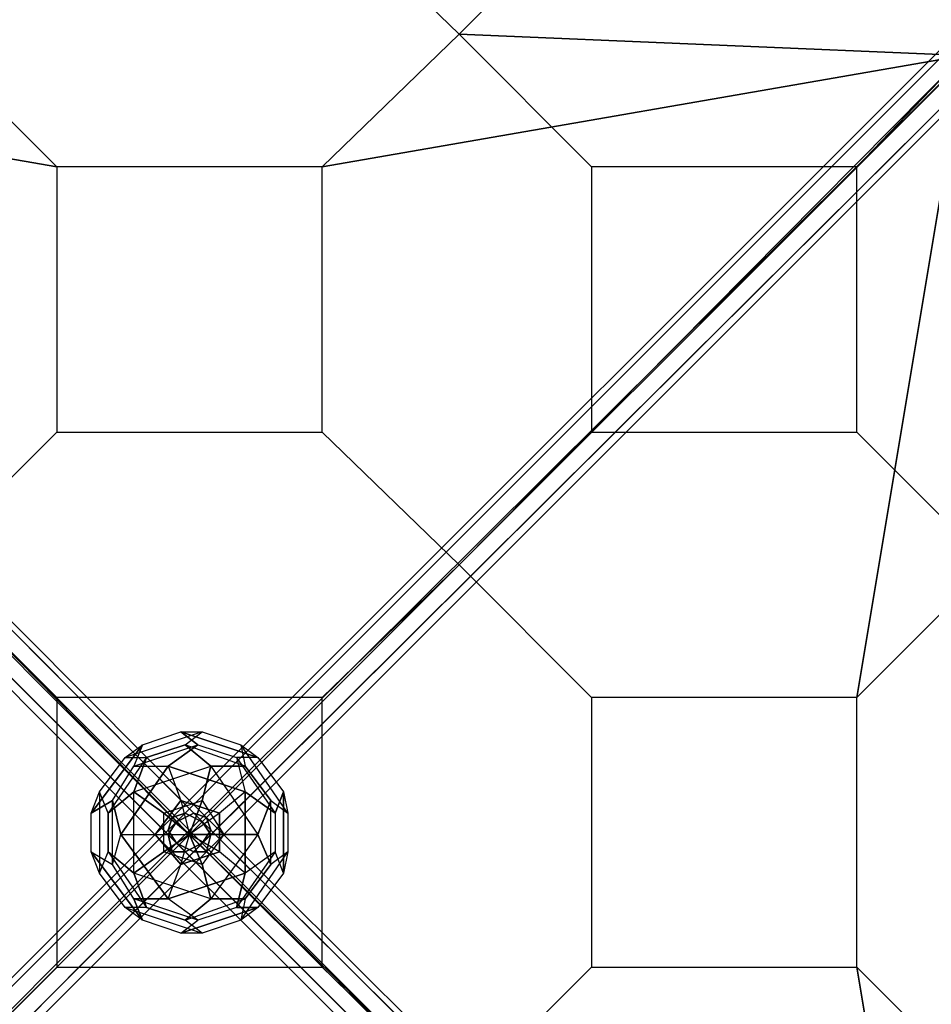
# Model space of a CAD drawing. Units: millimetres. Extents: x -5010 to 3626, y -5010 to 3626.
# Drawn here: x -168 to 734, y -168 to 806 of the extents above; entities that cross this region are included whole.
import ezdxf

# ---------------------------------------------------------------- set-up
doc = ezdxf.new("R2010")
doc.units = ezdxf.units.MM
doc.layers.add('DRAUFSICHT', color=7, linetype='Continuous')

msp = doc.modelspace()

# ---------------------------------------------------------------- linework, layer by layer
at = {"layer": 'DRAUFSICHT', "lineweight": 25}
for points in [[(-842.42975, 872.0576), (-859.36241, 863.61711), (-12.69519, 12.71241), (4.23747, 21.18735)], [(-829.73457, 867.85458), (-842.42975, 872.0576), (4.23747, 21.18735), (16.93266, 16.94988)], [(-842.42975, 872.0576), (4.23747, 21.18735)], [(-825.4971, 855.14217), (-829.73457, 867.85458), (16.93266, 16.94988), (21.17013, 4.23747)], [(-829.73457, 867.85458), (16.93266, 16.94988)], [(833.97204, 867.85458), (829.73457, 855.14217), (-21.17013, 4.23747), (-16.93266, 16.94988)], [(846.65, 872.0576), (833.97204, 867.85458), (-16.93266, 16.94988), (-4.23747, 21.18735)], [(833.97204, 867.85458), (-16.93266, 16.94988)], [(863.59988, 863.61711), (846.65, 872.0576), (-4.23747, 21.18735), (12.69519, 12.71241), (863.59988, 863.61711)], [(846.65, 872.0576), (-4.23747, 21.18735)], [(-859.36241, 863.61711), (-867.83735, 846.66722), (-21.17013, 0), (-12.69519, 12.71241), (-859.36241, 863.61711)], [(-12.69519, 12.71241), (-21.17013, 0), (-16.93266, -16.91543), (-4.23747, -16.91543), (12.69519, -8.47494), (21.17013, 4.23747), (16.93266, 16.94988), (4.23747, 21.18735), (-12.69519, 12.71241), (-859.36241, 863.61711)], [(-859.36241, 863.61711), (-12.69519, 12.71241)], [(12.69519, 12.71241), (-4.23747, 21.18735), (-16.93266, 16.94988), (-21.17013, 4.23747), (-12.69519, -8.47494), (4.23747, -16.91543), (16.93266, -16.91543), (21.17013, 0), (12.69519, 12.71241), (863.59988, 863.61711)], [(872.07482, 846.66722), (863.59988, 863.61711), (12.69519, 12.71241), (21.17013, 0)], [(863.59988, 863.61711), (12.69519, 12.71241)], [(-833.97204, 838.19228), (-825.4971, 855.14217), (21.17013, 4.23747), (12.69519, -8.47494)], [(-825.4971, 855.14217), (21.17013, 4.23747)], [(829.73457, 855.14217), (838.20951, 838.19228), (-12.69519, -8.47494), (-21.17013, 4.23747)], [(829.73457, 855.14217), (-21.17013, 4.23747)], [(-867.83735, 846.66722), (-863.59988, 833.98927), (-16.93266, -16.91543), (-21.17013, 0)], [(-867.83735, 846.66722), (-21.17013, 0)], [(-850.9047, 829.7518), (-833.97204, 838.19228), (12.69519, -8.47494), (-4.23747, -16.91543)], [(-833.97204, 838.19228), (12.69519, -8.47494)], [(838.20951, 838.19228), (855.12494, 829.7518), (4.23747, -16.91543), (-12.69519, -8.47494)], [(838.20951, 838.19228), (-12.69519, -8.47494)], [(867.83735, 833.98927), (872.07482, 846.66722), (21.17013, 0), (16.93266, -16.91543)], [(872.07482, 846.66722), (21.17013, 0)], [(-863.59988, 833.98927), (-850.9047, 829.7518), (-4.23747, -16.91543), (-16.93266, -16.91543)], [(-863.59988, 833.98927), (-16.93266, -16.91543)], [(-850.9047, 829.7518), (-4.23747, -16.91543)], [(855.12494, 829.7518), (867.83735, 833.98927), (16.93266, -16.91543), (4.23747, -16.91543)], [(855.12494, 829.7518), (4.23747, -16.91543)], [(867.83735, 833.98927), (16.93266, -16.91543)], [(-766.24142, 770.46166), (-262.46477, 266.71947), (0, 0)], [(266.70224, 266.71947), (766.24142, 770.46166)], [(766.24142, 770.46166), (266.70224, 266.71947)], [(-131.241, 397.94324), (131.22377, 397.94324), (131.22377, 660.39079), (-131.241, 660.39079), (-131.241, 397.94324)], [(-131.241, 397.94324), (131.22377, 397.94324), (131.22377, 660.39079), (-131.241, 660.39079), (-131.241, 397.94324)], [(-131.241, 397.94324), (131.22377, 397.94324), (131.22377, 660.39079), (-131.241, 660.39079), (-131.241, 397.94324)], [(397.92602, 397.94324), (660.40801, 397.94324), (660.40801, 660.39079), (397.92602, 660.39079), (397.92602, 397.94324)], [(397.92602, 397.94324), (660.40801, 397.94324), (660.40801, 660.39079), (397.92602, 660.39079), (397.92602, 397.94324)], [(-393.70577, 135.46124), (-262.46477, 266.71947), (-131.241, 397.94324)], [(-766.24142, -766.22419), (-262.46477, -262.44755), (0, 0), (266.70224, 266.71947)], [(-131.241, -131.22377), (131.22377, -131.22377), (131.22377, 135.46124), (-131.241, 135.46124), (-131.241, -131.22377)], [(-131.241, -131.22377), (131.22377, -131.22377), (131.22377, 135.46124), (-131.241, 135.46124), (-131.241, -131.22377)], [(-131.241, -131.22377), (131.22377, -131.22377), (131.22377, 135.46124), (-131.241, 135.46124), (-131.241, -131.22377)], [(397.92602, -131.22377), (660.40801, -131.22377), (660.40801, 135.46124), (397.92602, 135.46124), (397.92602, -131.22377)], [(397.92602, -131.22377), (660.40801, -131.22377), (660.40801, 135.46124), (397.92602, 135.46124), (397.92602, -131.22377)], [(397.92602, -131.22377), (660.40801, -131.22377), (660.40801, 135.46124), (397.92602, 135.46124), (397.92602, -131.22377)], [(12.69519, 101.59593), (-63.51038, 76.20556)], [(12.69519, 101.59593), (-63.51038, 76.20556), (-46.5605, 88.91797)], [(-46.5605, 88.91797), (-8.47494, 101.59593)], [(-46.5605, 88.91797), (-8.47494, 101.59593), (8.45771, 88.91797)], [(-42.34025, 76.20556), (-4.23747, 88.91797), (12.69519, 101.59593)], [(-8.47494, 101.59593), (12.69519, 101.59593)], [(67.73062, 76.20556), (-8.47494, 101.59593)], [(-8.47494, 101.59593), (12.69519, 101.59593)], [(8.45771, 88.91797), (-8.47494, 101.59593), (67.73062, 76.20556)], [(55.03544, 67.73062), (-4.23747, 88.91797), (12.69519, 101.59593)], [(12.69519, 101.59593), (50.79797, 88.91797)], [(12.69519, 101.59593), (50.79797, 88.91797), (67.73062, 76.20556)], [(-46.5605, 88.91797), (-97.37569, 21.18735)], [(-76.20556, 33.86531), (-97.37569, 21.18735), (-46.5605, 88.91797)], [(-88.90075, 42.34025), (-63.51038, 76.20556), (-46.5605, 88.91797)], [(-76.20556, 33.86531), (-55.03544, 67.73062), (8.45771, 88.91797)], [(-55.03544, 42.34025), (21.17013, 67.73062), (-4.23747, 88.91797)], [(-46.5605, 88.91797), (-55.03544, 67.73062)], [(-46.5605, 88.91797), (-55.03544, 67.73062), (-21.17013, 67.73062)], [(-55.03544, 67.73062), (8.45771, 88.91797)], [(-4.23747, 88.91797), (-42.34025, 76.20556)], [(8.45771, 88.91797), (-21.17013, 67.73062)], [(-21.17013, 67.73062), (8.45771, 88.91797)], [(55.03544, 67.73062), (-4.23747, 88.91797)], [(-4.23747, 88.91797), (21.17013, 67.73062), (67.73062, 0)], [(8.45771, 88.91797), (46.5605, 76.20556), (84.66328, 21.18735)], [(8.45771, 88.91797), (46.5605, 76.20556), (55.03544, 42.34025)], [(97.35846, 21.18735), (50.79797, 88.91797)], [(50.79797, 88.91797), (55.03544, 67.73062)], [(97.35846, 21.18735), (50.79797, 88.91797), (67.73062, 76.20556)], [(50.79797, 88.91797), (55.03544, 67.73062)], [(-88.90075, 42.34025), (-63.51038, 76.20556)], [(-42.34025, 76.20556), (-80.44303, 21.18735), (-88.90075, 42.34025)], [(-42.34025, 76.20556), (-80.44303, 21.18735)], [(-63.51038, 76.20556), (-42.34025, 76.20556)], [(-63.51038, 76.20556), (-42.34025, 76.20556)], [(-55.03544, 42.34025), (-42.34025, 76.20556)], [(-42.34025, 76.20556), (-55.03544, 42.34025)], [(67.73062, 76.20556), (46.5605, 76.20556)], [(67.73062, 76.20556), (46.5605, 76.20556), (55.03544, 42.34025)], [(46.5605, 76.20556), (84.66328, 21.18735)], [(67.73062, 76.20556), (93.13822, 42.34025)], [(67.73062, 76.20556), (93.13822, 42.34025), (84.66328, 21.18735)], [(-80.44303, 21.18735), (-55.03544, 42.34025), (21.17013, 67.73062)], [(-76.20556, 33.86531), (-55.03544, 67.73062), (-21.17013, 67.73062)], [(-21.17013, 67.73062), (-67.73062, 0)], [(-67.73062, 0), (-21.17013, 67.73062), (-8.47494, 33.86531)], [(-25.4076, 21.18735), (12.69519, 33.86531), (21.17013, 67.73062)], [(55.03544, 42.34025), (-21.17013, 67.73062)], [(-21.17013, 67.73062), (55.03544, 42.34025), (29.62784, 21.18735)], [(-21.17013, 67.73062), (-8.47494, 33.86531), (0, 0)], [(21.17013, 67.73062), (12.69519, 33.86531)], [(21.17013, 67.73062), (55.03544, 67.73062)], [(21.17013, 67.73062), (67.73062, 0), (80.42581, 33.86531)], [(55.03544, 67.73062), (21.17013, 67.73062)], [(80.42581, 33.86531), (55.03544, 67.73062)], [(55.03544, 67.73062), (80.42581, 33.86531), (97.35846, 21.18735)], [(-88.90075, 42.34025), (-88.90075, -38.10278), (-97.37569, -16.91543)], [(-97.37569, 21.18735), (-88.90075, 42.34025)], [(-97.37569, 21.18735), (-88.90075, 42.34025)], [(-88.90075, 42.34025), (-88.90075, -38.10278)], [(-80.44303, -16.91543), (-80.44303, 21.18735), (-88.90075, 42.34025)], [(-55.03544, -38.10278), (-55.03544, 42.34025), (-80.44303, 21.18735)], [(-42.34025, -71.96809), (-55.03544, -38.10278), (-55.03544, 42.34025)], [(-25.4076, -16.91543), (-25.4076, 21.18735), (-55.03544, 42.34025)], [(-55.03544, 42.34025), (-25.4076, 21.18735)], [(55.03544, 42.34025), (29.62784, 21.18735), (0, 0)], [(55.03544, 42.34025), (55.03544, -38.10278), (29.62784, -16.91543)], [(84.66328, 21.18735), (55.03544, 42.34025)], [(55.03544, -38.10278), (55.03544, 42.34025)], [(55.03544, 42.34025), (84.66328, 21.18735)], [(84.66328, 21.18735), (93.13822, 42.34025), (93.13822, -38.10278)], [(93.13822, 42.34025), (97.35846, 21.18735)], [(93.13822, -38.10278), (93.13822, 42.34025)], [(93.13822, 42.34025), (97.35846, 21.18735)], [(-97.37569, -16.91543), (-97.37569, 21.18735), (-76.20556, 33.86531)], [(-55.03544, -63.49315), (-76.20556, -29.62784), (-76.20556, 33.86531)], [(-76.20556, 33.86531), (-67.73062, 0)], [(-76.20556, -29.62784), (-76.20556, 33.86531)], [(-67.73062, 0), (-76.20556, 33.86531)], [(-8.47494, 33.86531), (-33.86531, 0)], [(-33.86531, 0), (-8.47494, 33.86531)], [(-25.4076, 21.18735), (12.69519, 33.86531)], [(-8.47494, 33.86531), (0, 0)], [(29.62784, 21.18735), (-8.47494, 33.86531)], [(-8.47494, 33.86531), (29.62784, 21.18735)], [(12.69519, 33.86531), (0, 0)], [(0, 0), (12.69519, 33.86531)], [(12.69519, 33.86531), (33.86531, 0)], [(12.69519, 33.86531), (33.86531, 0), (67.73062, 0)], [(80.42581, 33.86531), (67.73062, 0), (21.17013, -63.49315)], [(80.42581, -29.62784), (80.42581, 33.86531)], [(80.42581, -29.62784), (80.42581, 33.86531), (97.35846, 21.18735)], [(-850.9047, -825.47987), (-863.59988, -829.71734), (-16.93266, 16.94988), (-4.23747, 21.18735)], [(-12.69519, -8.47494), (4.23747, -16.91543), (16.93266, -16.91543), (21.17013, 0), (12.69519, 12.71241), (-4.23747, 21.18735), (-16.93266, 16.94988), (-21.17013, 4.23747), (-12.69519, -8.47494), (-859.36241, -859.34518)], [(-833.97204, -833.95481), (-850.9047, -825.47987), (-4.23747, 21.18735), (12.69519, 12.71241)], [(-850.9047, -825.47987), (-4.23747, 21.18735)], [(-97.37569, -16.91543), (-97.37569, 21.18735)], [(-80.44303, 21.18735), (-80.44303, -16.91543)], [(-25.4076, -16.91543), (-25.4076, 21.18735)], [(-25.4076, 21.18735), (0, 0)], [(0, 0), (-25.4076, 21.18735)], [(12.69519, -8.47494), (21.17013, 4.23747), (16.93266, 16.94988), (4.23747, 21.18735), (-12.69519, 12.71241), (-21.17013, 0), (-16.93266, -16.91543), (-4.23747, -16.91543), (12.69519, -8.47494), (863.59988, -859.34518)], [(855.12494, -825.47987), (838.20951, -833.95481), (-12.69519, 12.71241), (4.23747, 21.18735)], [(29.62784, 21.18735), (0, 0)], [(867.83735, -829.71734), (855.12494, -825.47987), (4.23747, 21.18735), (16.93266, 16.94988)], [(855.12494, -825.47987), (4.23747, 21.18735)], [(29.62784, -16.91543), (29.62784, 21.18735)], [(29.62784, 21.18735), (29.62784, -16.91543)], [(84.66328, 21.18735), (84.66328, -16.91543), (46.5605, -71.96809)], [(84.66328, 21.18735), (84.66328, -16.91543), (55.03544, -38.10278)], [(97.35846, 21.18735), (97.35846, -16.91543), (93.13822, -38.10278)], [(97.35846, 21.18735), (97.35846, -16.91543)], [(-863.59988, -829.71734), (-867.83735, -842.42975), (-21.17013, 4.23747), (-16.93266, 16.94988)], [(-863.59988, -829.71734), (-16.93266, 16.94988)], [(-825.4971, -850.9047), (-833.97204, -833.95481), (12.69519, 12.71241), (21.17013, 0)], [(-833.97204, -833.95481), (12.69519, 12.71241)], [(838.20951, -833.95481), (829.73457, -850.9047), (-21.17013, 0), (-12.69519, 12.71241)], [(838.20951, -833.95481), (-12.69519, 12.71241)], [(872.07482, -842.42975), (867.83735, -829.71734), (16.93266, 16.94988), (21.17013, 4.23747)], [(867.83735, -829.71734), (16.93266, 16.94988)], [(-867.83735, -842.42975), (-859.36241, -859.34518), (-12.69519, -8.47494), (-21.17013, 4.23747)], [(-867.83735, -842.42975), (-21.17013, 4.23747)], [(-829.73457, -863.58265), (-825.4971, -850.9047), (21.17013, 0), (16.93266, -16.91543)], [(-825.4971, -850.9047), (21.17013, 0)], [(-97.37569, -16.91543), (-76.20556, -29.62784), (-67.73062, 0)], [(-55.03544, -63.49315), (-76.20556, -29.62784), (-67.73062, 0)], [(-67.73062, 0), (-21.17013, -63.49315)], [(-21.17013, -63.49315), (-67.73062, 0), (-33.86531, 0)], [(-67.73062, 0), (0, 0)], [(-33.86531, 0), (-8.47494, -29.62784)], [(-33.86531, 0), (0, 0)], [(-8.47494, -29.62784), (-33.86531, 0)], [(-25.4076, -16.91543), (0, 0)], [(0, 0), (-25.4076, -16.91543)], [(-21.17013, -63.49315), (-8.47494, -29.62784), (0, 0)], [(829.73457, -850.9047), (833.97204, -863.58265), (-16.93266, -16.91543), (-21.17013, 0)], [(829.73457, -850.9047), (-21.17013, 0)], [(-8.47494, -29.62784), (0, 0)], [(0, 0), (4.23747, 0)], [(0, 0), (266.70224, -262.44755), (766.24142, -766.22419)], [(0, 0), (12.69519, -29.62784)], [(55.03544, -38.10278), (29.62784, -16.91543), (0, 0)], [(33.86531, 0), (0, 0)], [(0, 0), (33.86531, 0)], [(12.69519, -29.62784), (0, 0)], [(29.62784, -16.91543), (0, 0)], [(863.59988, -859.34518), (872.07482, -842.42975), (21.17013, 4.23747), (12.69519, -8.47494), (863.59988, -859.34518)], [(33.86531, 0), (12.69519, -29.62784)], [(33.86531, 0), (12.69519, -29.62784), (21.17013, -63.49315)], [(872.07482, -842.42975), (21.17013, 4.23747)], [(67.73062, 0), (21.17013, -63.49315), (55.03544, -63.49315)], [(67.73062, 0), (33.86531, 0)], [(67.73062, 0), (80.42581, -29.62784)], [(80.42581, -29.62784), (67.73062, 0)], [(-859.36241, -859.34518), (-842.42975, -867.82013), (4.23747, -16.91543), (-12.69519, -8.47494), (-859.36241, -859.34518)], [(-859.36241, -859.34518), (-12.69519, -8.47494)], [(846.65, -867.82013), (863.59988, -859.34518), (12.69519, -8.47494), (-4.23747, -16.91543)], [(863.59988, -859.34518), (12.69519, -8.47494)], [(-842.42975, -867.82013), (-829.73457, -863.58265), (16.93266, -16.91543), (4.23747, -16.91543)], [(-842.42975, -867.82013), (4.23747, -16.91543)], [(-829.73457, -863.58265), (16.93266, -16.91543)], [(-97.37569, -16.91543), (-46.5605, -84.64605)], [(-63.51038, -71.96809), (-88.90075, -38.10278), (-97.37569, -16.91543)], [(-97.37569, -16.91543), (-76.20556, -29.62784)], [(-55.03544, -63.49315), (-46.5605, -84.64605), (-97.37569, -16.91543)], [(-88.90075, -38.10278), (-80.44303, -16.91543)], [(-88.90075, -38.10278), (-80.44303, -16.91543)], [(-80.44303, -16.91543), (-42.34025, -71.96809)], [(-55.03544, -38.10278), (-80.44303, -16.91543)], [(-80.44303, -16.91543), (-55.03544, -38.10278)], [(-80.44303, -16.91543), (-42.34025, -71.96809), (-63.51038, -71.96809)], [(12.69519, -29.62784), (-25.4076, -16.91543), (-55.03544, -38.10278)], [(-55.03544, -38.10278), (-25.4076, -16.91543)], [(12.69519, -29.62784), (-25.4076, -16.91543)], [(833.97204, -863.58265), (846.65, -867.82013), (-4.23747, -16.91543), (-16.93266, -16.91543)], [(833.97204, -863.58265), (-16.93266, -16.91543)], [(-8.47494, -29.62784), (29.62784, -16.91543)], [(29.62784, -16.91543), (-8.47494, -29.62784)], [(846.65, -867.82013), (-4.23747, -16.91543)], [(84.66328, -16.91543), (46.5605, -71.96809)], [(50.79797, -84.64605), (97.35846, -16.91543)], [(50.79797, -84.64605), (97.35846, -16.91543), (93.13822, -38.10278)], [(93.13822, -38.10278), (84.66328, -16.91543), (55.03544, -38.10278)], [(97.35846, -16.91543), (80.42581, -29.62784)], [(97.35846, -16.91543), (80.42581, -29.62784)], [(93.13822, -38.10278), (84.66328, -16.91543)], [(-63.51038, -71.96809), (-88.90075, -38.10278)], [(55.03544, -63.49315), (21.17013, -63.49315), (-55.03544, -38.10278)], [(21.17013, -63.49315), (-55.03544, -38.10278), (-42.34025, -71.96809)], [(55.03544, -38.10278), (-21.17013, -63.49315), (-8.47494, -29.62784)], [(-21.17013, -63.49315), (55.03544, -38.10278)], [(21.17013, -63.49315), (12.69519, -29.62784)], [(55.03544, -38.10278), (46.5605, -71.96809)], [(93.13822, -38.10278), (67.73062, -71.96809), (46.5605, -71.96809)], [(46.5605, -71.96809), (55.03544, -38.10278)], [(80.42581, -29.62784), (55.03544, -63.49315), (50.79797, -84.64605)], [(55.03544, -63.49315), (80.42581, -29.62784)], [(93.13822, -38.10278), (67.73062, -71.96809)], [(46.5605, -71.96809), (8.45771, -84.64605), (-55.03544, -63.49315)], [(-8.47494, -97.35846), (-46.5605, -84.64605), (-55.03544, -63.49315)], [(-55.03544, -63.49315), (-21.17013, -63.49315)], [(8.45771, -84.64605), (-55.03544, -63.49315)], [(-21.17013, -63.49315), (-55.03544, -63.49315)], [(-8.47494, -97.35846), (8.45771, -84.64605), (-21.17013, -63.49315)], [(46.5605, -71.96809), (8.45771, -84.64605), (-21.17013, -63.49315)], [(-4.23747, -84.64605), (55.03544, -63.49315)], [(21.17013, -63.49315), (-4.23747, -84.64605)], [(-4.23747, -84.64605), (21.17013, -63.49315)], [(-4.23747, -84.64605), (55.03544, -63.49315), (50.79797, -84.64605)], [(-63.51038, -71.96809), (12.69519, -97.35846)], [(-4.23747, -84.64605), (-42.34025, -71.96809), (-63.51038, -71.96809)], [(-63.51038, -71.96809), (12.69519, -97.35846), (-8.47494, -97.35846)], [(-46.5605, -84.64605), (-63.51038, -71.96809)], [(-46.5605, -84.64605), (-63.51038, -71.96809)], [(-42.34025, -71.96809), (-4.23747, -84.64605)], [(-8.47494, -97.35846), (67.73062, -71.96809)], [(46.5605, -71.96809), (67.73062, -71.96809), (-8.47494, -97.35846)], [(67.73062, -71.96809), (50.79797, -84.64605)], [(67.73062, -71.96809), (50.79797, -84.64605)], [(-8.47494, -97.35846), (-46.5605, -84.64605)], [(50.79797, -84.64605), (12.69519, -97.35846), (-8.47494, -97.35846)], [(-8.47494, -97.35846), (8.45771, -84.64605)], [(12.69519, -97.35846), (-4.23747, -84.64605)], [(12.69519, -97.35846), (-4.23747, -84.64605)], [(50.79797, -84.64605), (12.69519, -97.35846)], [(397.92602, -131.22377), (266.70224, -262.44755), (131.22377, -393.70577)]]:
    msp.add_lwpolyline(points, dxfattribs=at)
for points, knots in [([(766.24142, 770.46166), (766.24142, 770.46166), (660.40801, 660.39079), (660.40801, 660.39079), (660.40801, 660.39079), (791.63179, 791.64901), (791.63179, 791.64901), (791.63179, 791.64901), (922.85556, 922.87279), (922.85556, 922.87279), (922.85556, 922.87279), (1566.33092, 1566.34815), (1566.33092, 1566.34815), (1566.33092, 1566.34815), (922.85556, 922.87279), (922.85556, 922.87279), (922.85556, 922.87279), (791.63179, 791.64901), (791.63179, 791.64901), (791.63179, 791.64901), (660.40801, 660.39079), (660.40801, 660.39079), (660.40801, 660.39079), (766.24142, 770.46166), (766.24142, 770.46166), (766.24142, 770.46166), (922.85556, 922.87279), (922.85556, 922.87279), (922.85556, 922.87279), (766.24142, 770.46166), (766.24142, 770.46166)], [0, 0, 0, 0, 1, 1, 1, 2, 2, 2, 3, 3, 3, 4, 4, 4, 5, 5, 5, 6, 6, 6, 7, 7, 7, 8, 8, 8, 9, 9, 9, 10, 10, 10, 10]), ([(-131.241, 660.39079), (-131.241, 660.39079), (-262.46477, 791.64901), (-262.46477, 791.64901), (-262.46477, 791.64901), (-393.70577, 660.39079), (-393.70577, 660.39079), (-393.70577, 660.39079), (-262.46477, 791.64901), (-262.46477, 791.64901), (-262.46477, 791.64901), (-131.241, 660.39079), (-131.241, 660.39079), (-131.241, 660.39079), (-262.46477, 791.64901), (-262.46477, 791.64901), (-262.46477, 791.64901), (-393.70577, 660.39079), (-393.70577, 660.39079), (-393.70577, 660.39079), (-262.46477, 791.64901), (-262.46477, 791.64901), (-262.46477, 791.64901), (-131.241, 660.39079), (-131.241, 660.39079), (-131.241, 660.39079), (-766.24142, 770.46166), (-766.24142, 770.46166), (-766.24142, 770.46166), (-262.46477, 791.64901), (-262.46477, 791.64901), (-262.46477, 791.64901), (-131.241, 922.87279), (-131.241, 922.87279), (-131.241, 922.87279), (-262.46477, 791.64901), (-262.46477, 791.64901), (-262.46477, 791.64901), (-393.70577, 922.87279), (-393.70577, 922.87279), (-393.70577, 922.87279), (-262.46477, 791.64901), (-262.46477, 791.64901), (-262.46477, 791.64901), (-131.241, 922.87279), (-131.241, 922.87279), (-131.241, 922.87279), (-262.46477, 791.64901), (-262.46477, 791.64901), (-262.46477, 791.64901), (-766.24142, 770.46166), (-766.24142, 770.46166), (-766.24142, 770.46166), (-131.241, 660.39079), (-131.241, 660.39079)], [0, 0, 0, 0, 1, 1, 1, 2, 2, 2, 3, 3, 3, 4, 4, 4, 5, 5, 5, 6, 6, 6, 7, 7, 7, 8, 8, 8, 9, 9, 9, 10, 10, 10, 11, 11, 11, 12, 12, 12, 13, 13, 13, 14, 14, 14, 15, 15, 15, 16, 16, 16, 17, 17, 17, 18, 18, 18, 18]), ([(131.22377, 660.39079), (131.22377, 660.39079), (266.70224, 791.64901), (266.70224, 791.64901), (266.70224, 791.64901), (397.92602, 660.39079), (397.92602, 660.39079), (397.92602, 660.39079), (266.70224, 791.64901), (266.70224, 791.64901), (266.70224, 791.64901), (131.22377, 660.39079), (131.22377, 660.39079), (131.22377, 660.39079), (266.70224, 791.64901), (266.70224, 791.64901), (266.70224, 791.64901), (397.92602, 660.39079), (397.92602, 660.39079), (397.92602, 660.39079), (266.70224, 791.64901), (266.70224, 791.64901), (266.70224, 791.64901), (131.22377, 660.39079), (131.22377, 660.39079), (131.22377, 660.39079), (766.24142, 770.46166), (766.24142, 770.46166), (766.24142, 770.46166), (266.70224, 791.64901), (266.70224, 791.64901), (266.70224, 791.64901), (131.22377, 922.87279), (131.22377, 922.87279), (131.22377, 922.87279), (266.70224, 791.64901), (266.70224, 791.64901), (266.70224, 791.64901), (397.92602, 922.87279), (397.92602, 922.87279), (397.92602, 922.87279), (266.70224, 791.64901), (266.70224, 791.64901), (266.70224, 791.64901), (131.22377, 922.87279), (131.22377, 922.87279), (131.22377, 922.87279), (266.70224, 791.64901), (266.70224, 791.64901), (266.70224, 791.64901), (766.24142, 770.46166), (766.24142, 770.46166), (766.24142, 770.46166), (131.22377, 660.39079), (131.22377, 660.39079)], [0, 0, 0, 0, 1, 1, 1, 2, 2, 2, 3, 3, 3, 4, 4, 4, 5, 5, 5, 6, 6, 6, 7, 7, 7, 8, 8, 8, 9, 9, 9, 10, 10, 10, 11, 11, 11, 12, 12, 12, 13, 13, 13, 14, 14, 14, 15, 15, 15, 16, 16, 16, 17, 17, 17, 18, 18, 18, 18]), ([(791.63179, 791.64901), (791.63179, 791.64901), (660.40801, 922.87279), (660.40801, 922.87279), (660.40801, 922.87279), (791.63179, 791.64901), (791.63179, 791.64901), (791.63179, 791.64901), (922.85556, 660.39079), (922.85556, 660.39079), (922.85556, 660.39079), (791.63179, 791.64901), (791.63179, 791.64901)], [0, 0, 0, 0, 1, 1, 1, 2, 2, 2, 3, 3, 3, 4, 4, 4, 4]), ([(0, 0), (0, 0), (-262.46477, 266.71947), (-262.46477, 266.71947), (-262.46477, 266.71947), (-131.241, 135.46124), (-131.241, 135.46124), (-131.241, 135.46124), (-262.46477, 266.71947), (-262.46477, 266.71947), (-262.46477, 266.71947), (-766.24142, 770.46166), (-766.24142, 770.46166), (-766.24142, 770.46166), (-262.46477, 266.71947), (-262.46477, 266.71947)], [0, 0, 0, 0, 1, 1, 1, 2, 2, 2, 3, 3, 3, 4, 4, 4, 5, 5, 5, 5]), ([(0, 0), (0, 0), (266.70224, 266.71947), (266.70224, 266.71947), (266.70224, 266.71947), (131.22377, 135.46124), (131.22377, 135.46124), (131.22377, 135.46124), (266.70224, 266.71947), (266.70224, 266.71947), (266.70224, 266.71947), (766.24142, 770.46166), (766.24142, 770.46166)], [0, 0, 0, 0, 1, 1, 1, 2, 2, 2, 3, 3, 3, 4, 4, 4, 4]), ([(660.40801, 135.46124), (660.40801, 135.46124), (791.63179, 266.71947), (791.63179, 266.71947), (791.63179, 266.71947), (660.40801, 397.94324), (660.40801, 397.94324), (660.40801, 397.94324), (791.63179, 266.71947), (791.63179, 266.71947), (791.63179, 266.71947), (660.40801, 135.46124), (660.40801, 135.46124), (660.40801, 135.46124), (791.63179, 266.71947), (791.63179, 266.71947), (791.63179, 266.71947), (660.40801, 397.94324), (660.40801, 397.94324), (660.40801, 397.94324), (791.63179, 266.71947), (791.63179, 266.71947), (791.63179, 266.71947), (660.40801, 135.46124), (660.40801, 135.46124), (660.40801, 135.46124), (766.24142, 770.46166), (766.24142, 770.46166), (766.24142, 770.46166), (791.63179, 266.71947), (791.63179, 266.71947), (791.63179, 266.71947), (922.85556, 135.46124), (922.85556, 135.46124), (922.85556, 135.46124), (791.63179, 266.71947), (791.63179, 266.71947), (791.63179, 266.71947), (922.85556, 397.94324), (922.85556, 397.94324), (922.85556, 397.94324), (791.63179, 266.71947), (791.63179, 266.71947), (791.63179, 266.71947), (922.85556, 135.46124), (922.85556, 135.46124), (922.85556, 135.46124), (791.63179, 266.71947), (791.63179, 266.71947), (791.63179, 266.71947), (766.24142, 770.46166), (766.24142, 770.46166), (766.24142, 770.46166), (660.40801, 135.46124), (660.40801, 135.46124)], [0, 0, 0, 0, 1, 1, 1, 2, 2, 2, 3, 3, 3, 4, 4, 4, 5, 5, 5, 6, 6, 6, 7, 7, 7, 8, 8, 8, 9, 9, 9, 10, 10, 10, 11, 11, 11, 12, 12, 12, 13, 13, 13, 14, 14, 14, 15, 15, 15, 16, 16, 16, 17, 17, 17, 18, 18, 18, 18]), ([(-262.46477, 266.71947), (-262.46477, 266.71947), (-131.241, 397.94324), (-131.241, 397.94324), (-131.241, 397.94324), (-262.46477, 266.71947), (-262.46477, 266.71947), (-262.46477, 266.71947), (-393.70577, 397.94324), (-393.70577, 397.94324), (-393.70577, 397.94324), (-262.46477, 266.71947), (-262.46477, 266.71947), (-262.46477, 266.71947), (-131.241, 397.94324), (-131.241, 397.94324), (-131.241, 397.94324), (-262.46477, 266.71947), (-262.46477, 266.71947), (-262.46477, 266.71947), (-393.70577, 397.94324), (-393.70577, 397.94324), (-393.70577, 397.94324), (-262.46477, 266.71947), (-262.46477, 266.71947), (-262.46477, 266.71947), (-131.241, 397.94324), (-131.241, 397.94324)], [0, 0, 0, 0, 1, 1, 1, 2, 2, 2, 3, 3, 3, 4, 4, 4, 5, 5, 5, 6, 6, 6, 7, 7, 7, 8, 8, 8, 9, 9, 9, 9]), ([(397.92602, 135.46124), (397.92602, 135.46124), (266.70224, 266.71947), (266.70224, 266.71947), (266.70224, 266.71947), (131.22377, 397.94324), (131.22377, 397.94324), (131.22377, 397.94324), (266.70224, 266.71947), (266.70224, 266.71947), (266.70224, 266.71947), (131.22377, 397.94324), (131.22377, 397.94324)], [0, 0, 0, 0, 1, 1, 1, 2, 2, 2, 3, 3, 3, 4, 4, 4, 4]), ([(266.70224, 266.71947), (266.70224, 266.71947), (397.92602, 397.94324), (397.92602, 397.94324), (397.92602, 397.94324), (266.70224, 266.71947), (266.70224, 266.71947), (266.70224, 266.71947), (131.22377, 397.94324), (131.22377, 397.94324), (131.22377, 397.94324), (266.70224, 266.71947), (266.70224, 266.71947), (266.70224, 266.71947), (397.92602, 397.94324), (397.92602, 397.94324), (397.92602, 397.94324), (266.70224, 266.71947), (266.70224, 266.71947), (266.70224, 266.71947), (131.22377, 397.94324), (131.22377, 397.94324)], [0, 0, 0, 0, 1, 1, 1, 2, 2, 2, 3, 3, 3, 4, 4, 4, 5, 5, 5, 6, 6, 6, 7, 7, 7, 7]), ([(-262.46477, 266.71947), (-262.46477, 266.71947), (-393.70577, 135.46124), (-393.70577, 135.46124), (-393.70577, 135.46124), (-262.46477, 266.71947), (-262.46477, 266.71947), (-262.46477, 266.71947), (-131.241, 135.46124), (-131.241, 135.46124), (-131.241, 135.46124), (-262.46477, 266.71947), (-262.46477, 266.71947), (-262.46477, 266.71947), (-393.70577, 135.46124), (-393.70577, 135.46124), (-393.70577, 135.46124), (-262.46477, 266.71947), (-262.46477, 266.71947), (-262.46477, 266.71947), (-131.241, 135.46124), (-131.241, 135.46124), (-131.241, 135.46124), (-262.46477, 266.71947), (-262.46477, 266.71947), (-262.46477, 266.71947), (-393.70577, 135.46124), (-393.70577, 135.46124)], [0, 0, 0, 0, 1, 1, 1, 2, 2, 2, 3, 3, 3, 4, 4, 4, 5, 5, 5, 6, 6, 6, 7, 7, 7, 8, 8, 8, 9, 9, 9, 9]), ([(266.70224, 266.71947), (266.70224, 266.71947), (397.92602, 135.46124), (397.92602, 135.46124), (397.92602, 135.46124), (266.70224, 266.71947), (266.70224, 266.71947), (266.70224, 266.71947), (131.22377, 135.46124), (131.22377, 135.46124), (131.22377, 135.46124), (266.70224, 266.71947), (266.70224, 266.71947), (266.70224, 266.71947), (397.92602, 135.46124), (397.92602, 135.46124), (397.92602, 135.46124), (266.70224, 266.71947), (266.70224, 266.71947), (266.70224, 266.71947), (131.22377, 135.46124), (131.22377, 135.46124), (131.22377, 135.46124), (266.70224, 266.71947), (266.70224, 266.71947), (266.70224, 266.71947), (397.92602, 135.46124), (397.92602, 135.46124)], [0, 0, 0, 0, 1, 1, 1, 2, 2, 2, 3, 3, 3, 4, 4, 4, 5, 5, 5, 6, 6, 6, 7, 7, 7, 8, 8, 8, 9, 9, 9, 9]), ([(0, 0), (0, 0), (-262.46477, -262.44755), (-262.46477, -262.44755), (-262.46477, -262.44755), (-131.241, -131.22377), (-131.241, -131.22377), (-131.241, -131.22377), (-262.46477, -262.44755), (-262.46477, -262.44755), (-262.46477, -262.44755), (-766.24142, -766.22419), (-766.24142, -766.22419), (-766.24142, -766.22419), (-262.46477, -262.44755), (-262.46477, -262.44755)], [0, 0, 0, 0, 1, 1, 1, 2, 2, 2, 3, 3, 3, 4, 4, 4, 5, 5, 5, 5]), ([(0, 0), (0, 0), (266.70224, -262.44755), (266.70224, -262.44755), (266.70224, -262.44755), (131.22377, -131.22377), (131.22377, -131.22377), (131.22377, -131.22377), (266.70224, -262.44755), (266.70224, -262.44755), (266.70224, -262.44755), (766.24142, -766.22419), (766.24142, -766.22419), (766.24142, -766.22419), (266.70224, -262.44755), (266.70224, -262.44755)], [0, 0, 0, 0, 1, 1, 1, 2, 2, 2, 3, 3, 3, 4, 4, 4, 5, 5, 5, 5]), ([(-393.70577, -131.22377), (-393.70577, -131.22377), (-262.46477, -262.44755), (-262.46477, -262.44755), (-262.46477, -262.44755), (-131.241, -393.70577), (-131.241, -393.70577), (-131.241, -393.70577), (-262.46477, -262.44755), (-262.46477, -262.44755), (-262.46477, -262.44755), (-131.241, -393.70577), (-131.241, -393.70577)], [0, 0, 0, 0, 1, 1, 1, 2, 2, 2, 3, 3, 3, 4, 4, 4, 4]), ([(-262.46477, -262.44755), (-262.46477, -262.44755), (-393.70577, -131.22377), (-393.70577, -131.22377), (-393.70577, -131.22377), (-262.46477, -262.44755), (-262.46477, -262.44755), (-262.46477, -262.44755), (-131.241, -131.22377), (-131.241, -131.22377), (-131.241, -131.22377), (-262.46477, -262.44755), (-262.46477, -262.44755), (-262.46477, -262.44755), (-393.70577, -131.22377), (-393.70577, -131.22377), (-393.70577, -131.22377), (-262.46477, -262.44755), (-262.46477, -262.44755), (-262.46477, -262.44755), (-131.241, -131.22377), (-131.241, -131.22377), (-131.241, -131.22377), (-262.46477, -262.44755), (-262.46477, -262.44755), (-262.46477, -262.44755), (-393.70577, -131.22377), (-393.70577, -131.22377)], [0, 0, 0, 0, 1, 1, 1, 2, 2, 2, 3, 3, 3, 4, 4, 4, 5, 5, 5, 6, 6, 6, 7, 7, 7, 8, 8, 8, 9, 9, 9, 9]), ([(266.70224, -262.44755), (266.70224, -262.44755), (397.92602, -131.22377), (397.92602, -131.22377), (397.92602, -131.22377), (266.70224, -262.44755), (266.70224, -262.44755), (266.70224, -262.44755), (131.22377, -131.22377), (131.22377, -131.22377), (131.22377, -131.22377), (266.70224, -262.44755), (266.70224, -262.44755), (266.70224, -262.44755), (397.92602, -131.22377), (397.92602, -131.22377), (397.92602, -131.22377), (266.70224, -262.44755), (266.70224, -262.44755), (266.70224, -262.44755), (131.22377, -131.22377), (131.22377, -131.22377), (131.22377, -131.22377), (266.70224, -262.44755), (266.70224, -262.44755), (266.70224, -262.44755), (397.92602, -131.22377), (397.92602, -131.22377)], [0, 0, 0, 0, 1, 1, 1, 2, 2, 2, 3, 3, 3, 4, 4, 4, 5, 5, 5, 6, 6, 6, 7, 7, 7, 8, 8, 8, 9, 9, 9, 9]), ([(660.40801, -131.22377), (660.40801, -131.22377), (791.63179, -262.44755), (791.63179, -262.44755), (791.63179, -262.44755), (660.40801, -393.70577), (660.40801, -393.70577), (660.40801, -393.70577), (791.63179, -262.44755), (791.63179, -262.44755), (791.63179, -262.44755), (660.40801, -131.22377), (660.40801, -131.22377), (660.40801, -131.22377), (791.63179, -262.44755), (791.63179, -262.44755), (791.63179, -262.44755), (660.40801, -393.70577), (660.40801, -393.70577), (660.40801, -393.70577), (791.63179, -262.44755), (791.63179, -262.44755), (791.63179, -262.44755), (660.40801, -131.22377), (660.40801, -131.22377), (660.40801, -131.22377), (766.24142, -766.22419), (766.24142, -766.22419), (766.24142, -766.22419), (791.63179, -262.44755), (791.63179, -262.44755), (791.63179, -262.44755), (922.85556, -131.22377), (922.85556, -131.22377), (922.85556, -131.22377), (791.63179, -262.44755), (791.63179, -262.44755), (791.63179, -262.44755), (922.85556, -393.70577), (922.85556, -393.70577), (922.85556, -393.70577), (791.63179, -262.44755), (791.63179, -262.44755), (791.63179, -262.44755), (922.85556, -131.22377), (922.85556, -131.22377), (922.85556, -131.22377), (791.63179, -262.44755), (791.63179, -262.44755), (791.63179, -262.44755), (766.24142, -766.22419), (766.24142, -766.22419), (766.24142, -766.22419), (660.40801, -131.22377), (660.40801, -131.22377)], [0, 0, 0, 0, 1, 1, 1, 2, 2, 2, 3, 3, 3, 4, 4, 4, 5, 5, 5, 6, 6, 6, 7, 7, 7, 8, 8, 8, 9, 9, 9, 10, 10, 10, 11, 11, 11, 12, 12, 12, 13, 13, 13, 14, 14, 14, 15, 15, 15, 16, 16, 16, 17, 17, 17, 18, 18, 18, 18])]:
    msp.add_open_spline(points, degree=3, knots=knots, dxfattribs=at)

doc.saveas('drawing.dxf')
